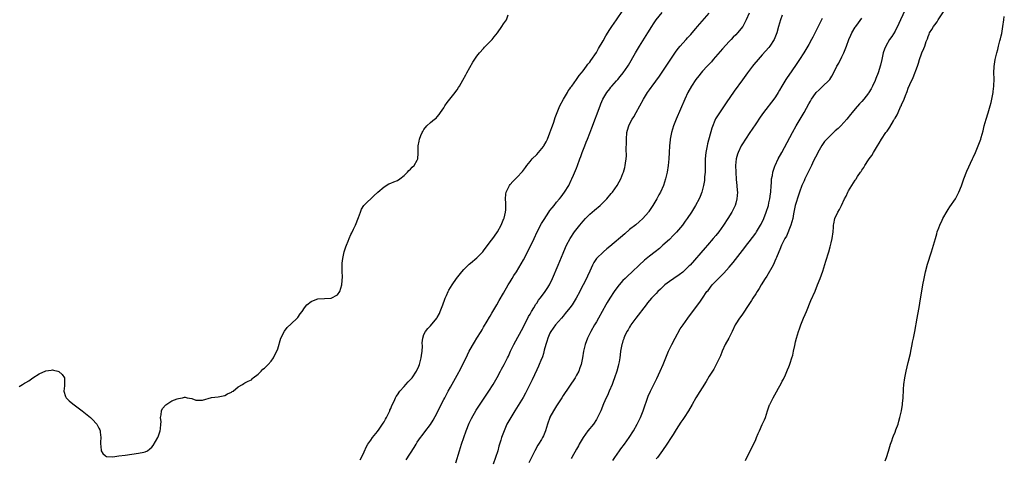
# Model space of a CAD drawing. Units: inches. Extents: x 2505000 to 2508000, y 1491000 to 1494000.
# Drawn here: x 2506523 to 2506820, y 1493523 to 1493655 of the extents above; entities that cross this region are included whole.
import ezdxf

# ---------------------------------------------------------------- set-up
doc = ezdxf.new("R2010")
doc.units = ezdxf.units.IN
doc.header["$MEASUREMENT"] = 0
doc.layers.add('LD25051491_10ft', color=100, linetype='Continuous')

msp = doc.modelspace()

# ---------------------------------------------------------------- linework, layer by layer
at = {"layer": 'LD25051491_10ft'}
for points, elevation in [([(2506523, 1493544.34), (2506523.97, 1493545), (2506524.63, 1493545.37), (2506525, 1493545.55), (2506525.88, 1493546.12), (2506527.1, 1493547), (2506529, 1493548.17), (2506531, 1493549.13), (2506532.69, 1493549.31), (2506533, 1493549.37), (2506533.34, 1493549.34), (2506534.65, 1493549), (2506534.91, 1493548.91), (2506536, 1493548), (2506536.71, 1493547), (2506536.71, 1493545), (2506536.62, 1493544.62), (2506536.46, 1493543), (2506537, 1493541.33), (2506537.16, 1493541), (2506538.07, 1493540.07), (2506539.19, 1493539.19), (2506542.03, 1493537), (2506544.5, 1493535), (2506545, 1493534.53), (2506546.39, 1493533), (2506546.62, 1493532.62), (2506547, 1493531.82), (2506547.28, 1493531.28), (2506547.38, 1493531), (2506547.38, 1493530.62), (2506547.57, 1493529), (2506547.55, 1493527.56), (2506547.5, 1493527), (2506547.59, 1493526.41), (2506547.75, 1493525), (2506548.2, 1493524.2), (2506549, 1493523.46), (2506549.3, 1493523.3), (2506551.2, 1493523.2), (2506553, 1493523.44), (2506555, 1493523.67), (2506557, 1493523.96), (2506559, 1493524.27), (2506560.59, 1493524.59), (2506561, 1493524.66), (2506561.65, 1493525), (2506562.39, 1493525.61), (2506563, 1493526.06), (2506563.37, 1493526.63), (2506564.79, 1493529), (2506565, 1493529.46), (2506565.53, 1493531), (2506565.62, 1493531.62), (2506565.73, 1493533), (2506565.77, 1493533.77), (2506565.63, 1493535), (2506565.85, 1493535.85), (2506565.9, 1493537), (2506566.21, 1493537.79), (2506567.19, 1493538.81), (2506569, 1493540.01), (2506570.64, 1493540.64), (2506571, 1493540.8), (2506572.26, 1493541), (2506572.86, 1493541.14), (2506573, 1493541.14), (2506573.6, 1493541), (2506575, 1493540.73), (2506576.29, 1493540.29), (2506577, 1493540.22), (2506578.3, 1493540.3), (2506580.96, 1493541.04), (2506583, 1493541.26), (2506585, 1493541.64), (2506585.79, 1493542.21), (2506587, 1493542.72), (2506587.16, 1493542.84), (2506587.48, 1493543), (2506589, 1493544.31), (2506590.32, 1493545), (2506590.68, 1493545.32), (2506591, 1493545.45), (2506592.05, 1493545.95), (2506593, 1493546.44), (2506593.27, 1493546.73), (2506593.57, 1493547), (2506595, 1493548.11), (2506595.92, 1493549), (2506596.43, 1493549.57), (2506597, 1493549.86), (2506598.09, 1493551), (2506599, 1493552.03), (2506599.64, 1493553), (2506600.09, 1493553.91), (2506600.71, 1493555), (2506601, 1493555.73), (2506601.92, 1493559), (2506602.95, 1493561.05), (2506603, 1493561.08), (2506603.82, 1493562.18), (2506605, 1493563.23), (2506606.84, 1493565), (2506607, 1493565.2), (2506607.72, 1493566.28), (2506608.26, 1493567), (2506609, 1493568.15), (2506609.73, 1493569), (2506611, 1493570.01), (2506611.67, 1493570.33), (2506613, 1493570.78), (2506615, 1493570.96), (2506617, 1493570.98), (2506619, 1493572.06), (2506619.62, 1493573), (2506619.92, 1493574.08), (2506620.22, 1493575), (2506620.41, 1493577.59), (2506620.36, 1493579), (2506620.4, 1493581.6), (2506620.57, 1493583), (2506620.99, 1493585.01), (2506621.48, 1493586.52), (2506621.7, 1493587), (2506622.18, 1493588.18), (2506622.47, 1493589), (2506623, 1493590.24), (2506623.24, 1493590.76), (2506623.79, 1493591.79), (2506624.39, 1493593), (2506625.32, 1493595.32), (2506625.85, 1493597), (2506626.16, 1493597.84), (2506626.92, 1493599), (2506627, 1493599.1), (2506629.99, 1493602.01), (2506631, 1493602.86), (2506631.13, 1493603), (2506633, 1493604.63), (2506634.46, 1493605.54), (2506635, 1493605.67), (2506635.89, 1493606.11), (2506637, 1493606.48), (2506637.74, 1493607), (2506639, 1493607.97), (2506640.02, 1493609), (2506640.45, 1493609.55), (2506641, 1493609.95), (2506641.5, 1493610.5), (2506642.06, 1493611), (2506643, 1493612.6), (2506643.19, 1493613), (2506643.24, 1493614.76), (2506643.28, 1493615.28), (2506643.22, 1493617), (2506643.6, 1493618.4), (2506643.69, 1493619), (2506644.06, 1493620.06), (2506644.49, 1493621), (2506644.69, 1493621.31), (2506645, 1493621.85), (2506645.87, 1493623), (2506647, 1493623.98), (2506648.2, 1493625), (2506648.65, 1493625.35), (2506649, 1493625.69), (2506649.63, 1493626.37), (2506650.02, 1493627), (2506651, 1493628.46), (2506651.33, 1493629), (2506652.01, 1493629.99), (2506652.84, 1493631), (2506654.43, 1493633), (2506654.63, 1493633.37), (2506655, 1493633.89), (2506655.44, 1493634.56), (2506655.75, 1493635), (2506656.78, 1493636.78), (2506657.6, 1493638.4), (2506657.97, 1493639), (2506659.77, 1493642.23), (2506661, 1493644), (2506661.75, 1493645), (2506663, 1493646.36), (2506663.29, 1493646.71), (2506665.57, 1493649), (2506666.19, 1493649.81), (2506667.18, 1493651), (2506668.53, 1493653), (2506669, 1493653.76), (2506669.89, 1493655), (2506670.42, 1493656.42)], 7200), ([(2506625.78, 1493522.22), (2506626.19, 1493523), (2506627, 1493524.71), (2506627.67, 1493526.33), (2506628.09, 1493527), (2506629, 1493528.23), (2506629.52, 1493529), (2506631, 1493530.79), (2506631.56, 1493531.56), (2506632.55, 1493533), (2506632.7, 1493533.3), (2506633, 1493533.72), (2506633.44, 1493534.56), (2506633.73, 1493535), (2506634.44, 1493536.44), (2506634.69, 1493537), (2506634.77, 1493537.23), (2506635, 1493537.73), (2506635.35, 1493538.65), (2506635.99, 1493539.99), (2506636.44, 1493541), (2506636.63, 1493541.37), (2506637, 1493541.86), (2506637.77, 1493543), (2506639, 1493544.38), (2506639.58, 1493545), (2506640.24, 1493545.76), (2506641, 1493546.51), (2506641.44, 1493547), (2506642.79, 1493549), (2506643.46, 1493550.54), (2506643.63, 1493551), (2506644.16, 1493553), (2506644.25, 1493553.75), (2506644.46, 1493555), (2506644.53, 1493556.53), (2506644.49, 1493557.51), (2506644.64, 1493559), (2506645, 1493560.03), (2506645.46, 1493561), (2506646.15, 1493561.85), (2506647, 1493562.67), (2506648.89, 1493565), (2506649, 1493565.16), (2506649.65, 1493566.35), (2506649.94, 1493567), (2506650.7, 1493569), (2506651.28, 1493570.72), (2506651.4, 1493571), (2506651.78, 1493571.78), (2506652.32, 1493573), (2506652.55, 1493573.45), (2506653.49, 1493575), (2506654.85, 1493577), (2506656.38, 1493579), (2506657, 1493579.66), (2506658.3, 1493581), (2506658.68, 1493581.32), (2506659, 1493581.55), (2506661, 1493583.15), (2506662.72, 1493585), (2506663, 1493585.33), (2506665, 1493587.99), (2506665.81, 1493589), (2506666.27, 1493589.73), (2506667.17, 1493591), (2506668.29, 1493593), (2506668.48, 1493593.52), (2506669.13, 1493595), (2506669.18, 1493595.18), (2506669.6, 1493597), (2506669.69, 1493597.69), (2506669.69, 1493599), (2506669.72, 1493599.72), (2506669.58, 1493601), (2506669.66, 1493602.34), (2506669.81, 1493603), (2506670.62, 1493604.62), (2506670.78, 1493605), (2506671, 1493605.28), (2506671.79, 1493606.21), (2506673, 1493607.39), (2506674.74, 1493609.26), (2506675, 1493609.58), (2506675.6, 1493610.4), (2506675.99, 1493611), (2506677, 1493612.22), (2506677.6, 1493613), (2506679, 1493614.34), (2506679.56, 1493615), (2506681, 1493616.75), (2506681.16, 1493617), (2506681.81, 1493618.19), (2506682.21, 1493619), (2506683, 1493620.87), (2506683.55, 1493622.45), (2506683.75, 1493623), (2506684.13, 1493624.13), (2506684.54, 1493625.46), (2506685.13, 1493627), (2506686.01, 1493629), (2506687.05, 1493631), (2506688.26, 1493633), (2506688.49, 1493633.51), (2506689, 1493634.17), (2506689.31, 1493634.69), (2506689.58, 1493635), (2506691.01, 1493637), (2506691.78, 1493638.22), (2506692.54, 1493639), (2506693, 1493639.57), (2506694.03, 1493641), (2506694.41, 1493641.59), (2506695, 1493642.2), (2506695.3, 1493642.7), (2506697, 1493645.1), (2506697.67, 1493646.33), (2506699, 1493648.64), (2506699.83, 1493650.17), (2506701, 1493652.06), (2506701.63, 1493653), (2506703.03, 1493654.97), (2506705, 1493657.81)], 7210), ([(2506639.7, 1493522.3), (2506642.02, 1493525.98), (2506642.63, 1493527), (2506643, 1493527.59), (2506643.98, 1493529), (2506644.44, 1493529.56), (2506645.31, 1493530.69), (2506647, 1493532.94), (2506647.76, 1493534.24), (2506649, 1493536.47), (2506650.25, 1493539), (2506651, 1493540.42), (2506651.27, 1493541), (2506652.34, 1493543), (2506653, 1493544.21), (2506654.01, 1493545.99), (2506655, 1493547.8), (2506656.15, 1493549.85), (2506658.09, 1493553.91), (2506658.67, 1493555), (2506660.23, 1493557.77), (2506661, 1493558.94), (2506662.24, 1493561), (2506662.51, 1493561.49), (2506663, 1493562.26), (2506664.1, 1493564.1), (2506664.76, 1493565.24), (2506665, 1493565.62), (2506665.5, 1493566.5), (2506667, 1493569.01), (2506667.71, 1493570.29), (2506669, 1493572.49), (2506670.42, 1493575), (2506671, 1493575.96), (2506671.65, 1493577), (2506672.14, 1493577.86), (2506672.87, 1493579), (2506675, 1493582.55), (2506676.55, 1493585.45), (2506678.19, 1493589), (2506679.18, 1493591), (2506680.47, 1493593.53), (2506681.21, 1493594.79), (2506682.7, 1493597), (2506683, 1493597.43), (2506683.69, 1493598.31), (2506684.26, 1493599), (2506685, 1493599.95), (2506685.9, 1493601), (2506686.39, 1493601.61), (2506687.42, 1493603), (2506688.65, 1493605), (2506689.39, 1493606.61), (2506689.59, 1493607), (2506690.07, 1493608.07), (2506691, 1493610.24), (2506691.3, 1493611), (2506692, 1493613), (2506692.27, 1493613.73), (2506692.68, 1493615), (2506693.46, 1493617), (2506693.93, 1493618.07), (2506694.27, 1493619), (2506695, 1493620.78), (2506695.62, 1493622.38), (2506698.08, 1493629), (2506698.37, 1493629.63), (2506698.95, 1493631), (2506700.11, 1493633), (2506701, 1493634.2), (2506701.37, 1493634.63), (2506701.67, 1493635), (2506703, 1493636.53), (2506703.45, 1493637), (2506704.17, 1493637.83), (2506705.09, 1493639), (2506706.49, 1493641), (2506706.68, 1493641.32), (2506708.77, 1493645), (2506709.98, 1493647), (2506712.46, 1493651), (2506713.72, 1493653), (2506714.23, 1493653.77), (2506715.05, 1493654.95), (2506716.84, 1493657.16)], 7220), ([(2506654.62, 1493521.38), (2506655.68, 1493525), (2506656.03, 1493525.97), (2506656.31, 1493527), (2506657.02, 1493529), (2506657.76, 1493531), (2506658.68, 1493533.32), (2506659.3, 1493534.7), (2506660.74, 1493537.26), (2506661.53, 1493538.47), (2506664.57, 1493543), (2506665.85, 1493545), (2506666.27, 1493545.73), (2506667.07, 1493547.07), (2506668.13, 1493549), (2506668.42, 1493549.58), (2506669.18, 1493551), (2506670.18, 1493553), (2506670.46, 1493553.54), (2506671.12, 1493555), (2506672.09, 1493557), (2506675, 1493562.33), (2506676.55, 1493565.45), (2506677, 1493566.2), (2506677.42, 1493567), (2506678.13, 1493568.13), (2506678.77, 1493569.23), (2506679, 1493569.53), (2506679.57, 1493570.43), (2506680.04, 1493571), (2506681, 1493572.32), (2506681.53, 1493573), (2506682.11, 1493573.89), (2506682.82, 1493575), (2506683.78, 1493577), (2506685.45, 1493581), (2506687, 1493584.61), (2506687.7, 1493586.3), (2506688.02, 1493587), (2506689.07, 1493589), (2506690.42, 1493591), (2506691.99, 1493593), (2506693, 1493594.22), (2506693.71, 1493595), (2506695, 1493596.32), (2506696.45, 1493597.55), (2506697, 1493598.06), (2506697.53, 1493598.47), (2506698.11, 1493599), (2506700.14, 1493601), (2506700.54, 1493601.46), (2506701, 1493602.04), (2506701.46, 1493602.54), (2506701.83, 1493603), (2506703.2, 1493605), (2506703.86, 1493606.14), (2506704.31, 1493607), (2506705, 1493608.57), (2506705.17, 1493609), (2506705.59, 1493610.41), (2506705.71, 1493611), (2506705.78, 1493611.78), (2506705.96, 1493613), (2506706.02, 1493613.98), (2506705.99, 1493615.99), (2506706.02, 1493617.98), (2506706.02, 1493619), (2506706.19, 1493621), (2506706.36, 1493621.64), (2506706.75, 1493623), (2506707, 1493623.51), (2506707.82, 1493625), (2506708.28, 1493625.72), (2506709, 1493627.01), (2506711.18, 1493631), (2506712.39, 1493633), (2506713, 1493633.89), (2506713.47, 1493634.53), (2506713.78, 1493635), (2506715.99, 1493638.01), (2506718.01, 1493641), (2506719, 1493642.53), (2506720.79, 1493645.21), (2506721.65, 1493646.35), (2506722.24, 1493647), (2506723, 1493647.91), (2506724.05, 1493649), (2506724.49, 1493649.51), (2506725, 1493650.06), (2506725.43, 1493650.57), (2506725.82, 1493651), (2506727, 1493652.37), (2506727.5, 1493653), (2506731, 1493656.93)], 7230), ([(2506742.99, 1493657.01), (2506742.16, 1493655), (2506741.08, 1493653), (2506739.52, 1493651), (2506739, 1493650.46), (2506738.25, 1493649.75), (2506737.58, 1493649), (2506737, 1493648.43), (2506735, 1493646.22), (2506732.2, 1493643), (2506731.65, 1493642.34), (2506730.4, 1493641), (2506729, 1493639.46), (2506728.6, 1493639), (2506727.88, 1493638.12), (2506727, 1493636.98), (2506725.7, 1493635), (2506724.56, 1493633), (2506723.62, 1493631), (2506721.07, 1493625), (2506720.26, 1493623), (2506719.61, 1493621), (2506719.22, 1493619), (2506719.2, 1493618.8), (2506719.05, 1493617), (2506718.97, 1493615), (2506718.86, 1493613), (2506718.66, 1493611), (2506718.33, 1493609), (2506717.85, 1493607), (2506717.21, 1493605), (2506716.32, 1493603), (2506715.85, 1493602.15), (2506715.2, 1493601), (2506713.99, 1493599), (2506712.8, 1493597.2), (2506712.66, 1493597), (2506710.96, 1493595), (2506709.93, 1493594.07), (2506708.85, 1493593.15), (2506707, 1493591.68), (2506705.54, 1493590.46), (2506701, 1493586.57), (2506700.13, 1493585.87), (2506699.1, 1493585), (2506697.03, 1493582.97), (2506696.22, 1493581.78), (2506695.84, 1493581), (2506695, 1493579.19), (2506694.31, 1493577.69), (2506694.01, 1493577), (2506693, 1493575), (2506692.31, 1493573.69), (2506691.99, 1493573), (2506690.94, 1493571), (2506689.67, 1493569), (2506689, 1493568.08), (2506687.62, 1493566.38), (2506687, 1493565.64), (2506686.43, 1493565), (2506684.71, 1493563), (2506683.98, 1493562.02), (2506683.29, 1493561), (2506683, 1493560.44), (2506682.4, 1493559), (2506682.09, 1493557.91), (2506681.78, 1493557), (2506681.29, 1493555.29), (2506681.18, 1493554.82), (2506681, 1493554.32), (2506680.7, 1493553.3), (2506680.25, 1493552.25), (2506679.75, 1493551), (2506679.52, 1493550.48), (2506679, 1493549.45), (2506677.6, 1493546.4), (2506675.62, 1493542.38), (2506674.91, 1493541.09), (2506673.4, 1493538.6), (2506672.37, 1493537), (2506671.15, 1493535), (2506670.04, 1493533), (2506669.14, 1493531), (2506668.42, 1493529), (2506668.22, 1493528.22), (2506667.83, 1493527), (2506667.61, 1493526.39), (2506667.26, 1493525), (2506666.59, 1493523), (2506665.85, 1493521)], 7240), ([(2506753, 1493656.41), (2506752.45, 1493655), (2506751.86, 1493653), (2506751.33, 1493651), (2506750.55, 1493649), (2506749.27, 1493647), (2506749, 1493646.66), (2506747, 1493644.37), (2506745.75, 1493643), (2506744.48, 1493641.52), (2506744.05, 1493641), (2506742.54, 1493639), (2506741, 1493636.84), (2506738.54, 1493633.46), (2506736.07, 1493629.93), (2506733.65, 1493626.35), (2506732.93, 1493625.07), (2506731.75, 1493622.25), (2506730.45, 1493617.55), (2506730.34, 1493617), (2506729.98, 1493615), (2506729.82, 1493613), (2506729.78, 1493611.78), (2506729.78, 1493611), (2506729.73, 1493609.73), (2506729.73, 1493609), (2506729.62, 1493607.62), (2506729.59, 1493607), (2506729.53, 1493606.47), (2506729.3, 1493605), (2506728.77, 1493603), (2506728.28, 1493601.72), (2506727.97, 1493601), (2506726.88, 1493599), (2506725.64, 1493597), (2506724.32, 1493595), (2506723.78, 1493594.22), (2506722.93, 1493593.07), (2506721.09, 1493590.91), (2506720.13, 1493589.87), (2506719, 1493588.76), (2506717.03, 1493586.97), (2506715.97, 1493586.03), (2506714.74, 1493585), (2506713, 1493583.64), (2506711.53, 1493582.47), (2506709.87, 1493581), (2506707.73, 1493579), (2506706.33, 1493577.67), (2506705.66, 1493577), (2506705, 1493576.31), (2506703.86, 1493575), (2506703.48, 1493574.52), (2506702.38, 1493573), (2506701.03, 1493570.97), (2506700.26, 1493569.74), (2506699.84, 1493569), (2506697.62, 1493565), (2506697, 1493563.91), (2506696.45, 1493563), (2506695.31, 1493561), (2506695, 1493560.33), (2506694.32, 1493559), (2506693.61, 1493557), (2506693.14, 1493555), (2506692.79, 1493553), (2506692.37, 1493551), (2506692.02, 1493549.98), (2506691.65, 1493549), (2506691, 1493547.77), (2506690.55, 1493547), (2506687, 1493541.67), (2506686.59, 1493541), (2506685, 1493538.57), (2506684.01, 1493537), (2506683, 1493535.12), (2506682.94, 1493535), (2506682.24, 1493533), (2506681.62, 1493531), (2506681, 1493529.55), (2506680.74, 1493529), (2506680.41, 1493528.41), (2506679.57, 1493527), (2506679.35, 1493526.65), (2506678.46, 1493525), (2506676.62, 1493521.38)], 7250), ([(2506790.06, 1493657.94), (2506788.64, 1493655), (2506788.14, 1493653.86), (2506787, 1493651.52), (2506786.06, 1493649.94), (2506785.38, 1493649), (2506784.19, 1493647), (2506783.85, 1493646.15), (2506783.43, 1493645), (2506783, 1493643.03), (2506782.67, 1493641.33), (2506781.94, 1493639), (2506781.26, 1493637.26), (2506781, 1493636.65), (2506780.22, 1493635), (2506779.8, 1493634.2), (2506779.12, 1493633), (2506779, 1493632.81), (2506777.57, 1493631), (2506777, 1493630.33), (2506776.34, 1493629.66), (2506775, 1493628.1), (2506774.12, 1493627), (2506773.59, 1493626.41), (2506772.49, 1493625), (2506770.66, 1493623), (2506769.83, 1493622.17), (2506769, 1493621.44), (2506767, 1493619.62), (2506766.42, 1493619), (2506765.77, 1493618.23), (2506764.91, 1493617.09), (2506763.75, 1493615), (2506763.51, 1493614.49), (2506763, 1493613.54), (2506762.47, 1493612.47), (2506761.78, 1493611), (2506761.55, 1493610.45), (2506761, 1493609.41), (2506760.6, 1493608.6), (2506759.86, 1493607), (2506759.6, 1493606.4), (2506758.95, 1493605), (2506758.23, 1493603), (2506757.89, 1493602.11), (2506757, 1493599.3), (2506756.92, 1493599), (2506756.41, 1493596.41), (2506756.15, 1493595), (2506755.93, 1493594.07), (2506755.6, 1493593), (2506754.25, 1493589.75), (2506753.79, 1493589), (2506752.79, 1493587), (2506752.31, 1493585.69), (2506751.96, 1493585), (2506751.26, 1493583.26), (2506751.12, 1493582.88), (2506750.25, 1493581), (2506748.32, 1493577.68), (2506747.87, 1493577), (2506746.65, 1493575), (2506746.05, 1493573.95), (2506745.4, 1493573), (2506745, 1493572.35), (2506744.12, 1493571), (2506743.71, 1493570.29), (2506742.92, 1493569.08), (2506741, 1493566.23), (2506740.5, 1493565.5), (2506740.1, 1493565), (2506739, 1493563.25), (2506738.86, 1493563), (2506737.94, 1493561), (2506736.91, 1493559), (2506735.84, 1493557), (2506734.9, 1493555), (2506734.36, 1493553.64), (2506733.11, 1493551), (2506732.35, 1493549.65), (2506731, 1493547.46), (2506730.08, 1493545.92), (2506726.93, 1493541), (2506725.82, 1493539), (2506724.73, 1493537), (2506723.42, 1493535), (2506723, 1493534.45), (2506722.41, 1493533.59), (2506721, 1493531.45), (2506720.09, 1493529.91), (2506719.5, 1493529), (2506718.21, 1493527), (2506716.92, 1493525.08), (2506715.38, 1493523), (2506715.23, 1493522.77), (2506715, 1493522.53)], 7280), ([(2506741.96, 1493522.04), (2506742.35, 1493523), (2506743, 1493524.23), (2506743.38, 1493525), (2506743.94, 1493526.06), (2506745, 1493528.4), (2506745.25, 1493529), (2506745.79, 1493530.21), (2506746.12, 1493531), (2506747, 1493532.87), (2506747.66, 1493534.34), (2506747.92, 1493535), (2506748.6, 1493537), (2506748.69, 1493537.31), (2506749.19, 1493538.81), (2506749.26, 1493539), (2506750.23, 1493541), (2506751.27, 1493542.73), (2506751.86, 1493543.86), (2506752.69, 1493545.31), (2506753, 1493545.96), (2506753.36, 1493546.64), (2506753.94, 1493547.94), (2506754.64, 1493549.36), (2506755, 1493550.32), (2506755.21, 1493550.79), (2506755.39, 1493551.39), (2506755.93, 1493553), (2506756.17, 1493553.83), (2506756.42, 1493555), (2506756.76, 1493556.76), (2506757, 1493557.88), (2506757.26, 1493559), (2506757.88, 1493561), (2506758.21, 1493561.79), (2506758.6, 1493563), (2506759.42, 1493565), (2506759.91, 1493566.09), (2506760.27, 1493567), (2506761.67, 1493570.33), (2506762.88, 1493573.12), (2506763.66, 1493575), (2506764.44, 1493577), (2506765.21, 1493579.21), (2506766.16, 1493582.16), (2506767.01, 1493585), (2506767.49, 1493586.51), (2506767.74, 1493587.74), (2506768.06, 1493589), (2506768.32, 1493591), (2506768.44, 1493592.44), (2506768.45, 1493593), (2506768.52, 1493593.48), (2506768.85, 1493595), (2506769.79, 1493597), (2506770.26, 1493597.74), (2506770.83, 1493599), (2506771.79, 1493601), (2506772.23, 1493601.77), (2506772.77, 1493603), (2506773, 1493603.4), (2506775, 1493606.6), (2506775.18, 1493606.82), (2506775.27, 1493607), (2506775.73, 1493607.73), (2506776.57, 1493609), (2506776.75, 1493609.25), (2506777, 1493609.65), (2506777.6, 1493610.4), (2506777.92, 1493611), (2506779, 1493612.69), (2506779.21, 1493613), (2506779.96, 1493614.04), (2506780.47, 1493615), (2506781.68, 1493617), (2506782.19, 1493617.81), (2506782.89, 1493619), (2506784.27, 1493621), (2506784.6, 1493621.4), (2506785, 1493622.02), (2506785.42, 1493622.58), (2506786.49, 1493624.49), (2506786.89, 1493625.11), (2506787, 1493625.34), (2506787.64, 1493626.36), (2506787.9, 1493627), (2506788.7, 1493628.7), (2506788.91, 1493629.09), (2506789, 1493629.32), (2506789.76, 1493631), (2506790.15, 1493632.15), (2506790.64, 1493633.36), (2506791, 1493634.39), (2506791.5, 1493635.5), (2506792.46, 1493637.54), (2506793.74, 1493641), (2506794.06, 1493641.94), (2506794.39, 1493643), (2506795, 1493644.75), (2506795.1, 1493645), (2506795.7, 1493646.3), (2506795.95, 1493647), (2506796.42, 1493648.42), (2506796.66, 1493649), (2506796.77, 1493649.23), (2506797, 1493649.96), (2506797.32, 1493650.68), (2506797.44, 1493651), (2506798.05, 1493652.05), (2506798.64, 1493653), (2506799, 1493653.5), (2506799.67, 1493654.33), (2506800.05, 1493655), (2506801.98, 1493658.02)], 7290), ([(2506784.02, 1493521.98), (2506784.41, 1493523), (2506785, 1493524.88), (2506785.65, 1493527), (2506786.02, 1493528.02), (2506786.34, 1493529), (2506786.49, 1493529.51), (2506787, 1493530.63), (2506787.27, 1493531.27), (2506787.91, 1493533), (2506788.12, 1493533.88), (2506788.48, 1493535), (2506788.91, 1493537.09), (2506789.21, 1493539), (2506789.23, 1493539.23), (2506789.43, 1493541), (2506789.41, 1493541.41), (2506789.52, 1493543), (2506789.53, 1493543.53), (2506789.63, 1493545), (2506789.91, 1493547), (2506790.34, 1493549), (2506791, 1493551.64), (2506791.63, 1493554.37), (2506791.73, 1493555), (2506792.14, 1493557), (2506792.27, 1493557.73), (2506792.56, 1493559), (2506792.94, 1493560.94), (2506793.65, 1493565), (2506793.88, 1493566.12), (2506794.24, 1493568.24), (2506794.48, 1493569.52), (2506795.36, 1493575), (2506795.74, 1493577), (2506796.16, 1493579), (2506796.75, 1493581.25), (2506797.96, 1493585), (2506798.58, 1493587), (2506799.16, 1493589), (2506799.56, 1493590.44), (2506799.75, 1493591), (2506800.22, 1493592.22), (2506800.5, 1493593), (2506800.65, 1493593.35), (2506801, 1493594.03), (2506801.45, 1493595), (2506802.71, 1493597.29), (2506803, 1493597.71), (2506803.48, 1493598.52), (2506805.19, 1493601), (2506805.82, 1493602.18), (2506806.25, 1493603), (2506807, 1493604.87), (2506807.77, 1493607), (2506808.69, 1493609.31), (2506810.31, 1493613), (2506810.51, 1493613.49), (2506811.23, 1493615), (2506812.11, 1493617), (2506812.87, 1493619), (2506813, 1493619.46), (2506813.52, 1493621.52), (2506813.87, 1493623), (2506814.45, 1493625), (2506815.08, 1493626.92), (2506815.71, 1493629), (2506815.97, 1493630.03), (2506816.19, 1493631), (2506816.57, 1493633), (2506816.63, 1493633.37), (2506816.8, 1493635), (2506816.86, 1493637.14), (2506816.82, 1493639), (2506816.88, 1493640.88), (2506817.17, 1493643), (2506817.64, 1493645), (2506817.94, 1493646.06), (2506818.18, 1493647), (2506818.61, 1493648.61), (2506818.79, 1493649.21), (2506819, 1493650.17), (2506819.17, 1493650.83), (2506819.53, 1493653), (2506819.78, 1493655), (2506819.94, 1493655.94)], 7300), ([(2506765, 1493655.39), (2506762.25, 1493649.75), (2506761.86, 1493649), (2506761, 1493647.5), (2506760.74, 1493647), (2506759.52, 1493645), (2506758.2, 1493643), (2506757, 1493641.22), (2506755, 1493638.3), (2506754.46, 1493637.54), (2506754.11, 1493637), (2506752.93, 1493635), (2506752.22, 1493633.78), (2506751.81, 1493633), (2506751, 1493631.69), (2506750.51, 1493631), (2506747.38, 1493627), (2506746.39, 1493625.61), (2506745, 1493623.57), (2506743.98, 1493622.02), (2506743.26, 1493621), (2506741.9, 1493619), (2506741, 1493617.6), (2506740.63, 1493617), (2506739.69, 1493615), (2506739.52, 1493614.48), (2506739.14, 1493613), (2506738.93, 1493611), (2506738.97, 1493609), (2506739.15, 1493606.85), (2506739.34, 1493605), (2506739.46, 1493603.46), (2506739.48, 1493603), (2506739.35, 1493601), (2506739, 1493599.68), (2506738.79, 1493599), (2506738.22, 1493597.79), (2506737.8, 1493597), (2506736.62, 1493595), (2506735.33, 1493593), (2506733.86, 1493591), (2506733, 1493589.93), (2506732.23, 1493589), (2506730.47, 1493587), (2506729.77, 1493586.23), (2506725.25, 1493581), (2506725, 1493580.73), (2506723.19, 1493579), (2506723, 1493578.84), (2506721.93, 1493578.07), (2506720.33, 1493577), (2506719, 1493576.07), (2506717.64, 1493575), (2506717, 1493574.42), (2506716.27, 1493573.73), (2506715.53, 1493573), (2506715, 1493572.46), (2506713.63, 1493571), (2506712.42, 1493569.58), (2506711.95, 1493569), (2506708.85, 1493565), (2506707.41, 1493563), (2506707.27, 1493562.73), (2506707, 1493562.32), (2506706.53, 1493561.47), (2506706.21, 1493561), (2506705.5, 1493559.5), (2506705.29, 1493559), (2506705.22, 1493558.78), (2506705, 1493558.11), (2506704.76, 1493557.24), (2506704.68, 1493557), (2506704.3, 1493555), (2506704.11, 1493553.89), (2506704.02, 1493553), (2506703.85, 1493551.85), (2506703.68, 1493551), (2506703.53, 1493550.47), (2506703.17, 1493549), (2506702.48, 1493547), (2506702.08, 1493545.92), (2506701.7, 1493545), (2506700.84, 1493543), (2506700.3, 1493541.7), (2506699.94, 1493541), (2506699.15, 1493539.15), (2506698.29, 1493537), (2506697.35, 1493535), (2506697, 1493534.47), (2506696.09, 1493533), (2506694.45, 1493531), (2506692.96, 1493529), (2506691.83, 1493527), (2506691.56, 1493526.44), (2506691, 1493525.44), (2506689.59, 1493523), (2506689.38, 1493522.62)], 7260), ([(2506701.93, 1493522.07), (2506702.55, 1493523), (2506703.97, 1493525), (2506704.4, 1493525.6), (2506705.45, 1493527), (2506706.85, 1493529), (2506708.14, 1493531), (2506709.29, 1493533), (2506710.28, 1493535), (2506711.09, 1493537), (2506712.56, 1493541.44), (2506713.26, 1493543), (2506715.22, 1493546.78), (2506716.26, 1493549), (2506717.11, 1493551), (2506717.89, 1493553), (2506718.71, 1493555), (2506719.68, 1493557), (2506720.72, 1493559), (2506722.26, 1493561.74), (2506723.12, 1493563), (2506724.56, 1493565), (2506724.73, 1493565.27), (2506728.15, 1493569.85), (2506728.93, 1493571), (2506730.32, 1493573), (2506730.64, 1493573.36), (2506731.91, 1493575), (2506733, 1493576.17), (2506735.41, 1493578.59), (2506737, 1493580.35), (2506738.22, 1493581.78), (2506741.72, 1493586.28), (2506742.25, 1493587), (2506743, 1493587.98), (2506745, 1493590.65), (2506745.25, 1493591), (2506746.48, 1493593), (2506746.66, 1493593.34), (2506747.43, 1493595), (2506748.19, 1493597), (2506748.83, 1493599), (2506749, 1493599.74), (2506749.29, 1493601), (2506749.48, 1493602.52), (2506749.54, 1493603), (2506749.66, 1493605), (2506749.72, 1493605.72), (2506749.81, 1493607), (2506750.02, 1493608.02), (2506750.16, 1493609), (2506750.79, 1493610.79), (2506750.85, 1493611), (2506751.82, 1493613), (2506752.89, 1493615), (2506756.14, 1493621), (2506757.25, 1493623), (2506759, 1493626), (2506759.6, 1493627), (2506761, 1493629.58), (2506761.52, 1493630.48), (2506761.81, 1493631), (2506763, 1493632.73), (2506763.22, 1493633), (2506764.1, 1493633.9), (2506765.29, 1493635), (2506767, 1493636.64), (2506767.31, 1493637), (2506767.98, 1493638.02), (2506769, 1493639.93), (2506769.51, 1493641), (2506770.06, 1493641.94), (2506771, 1493643.83), (2506771.6, 1493645), (2506772.02, 1493645.98), (2506772.39, 1493647), (2506773.05, 1493649), (2506773.71, 1493650.29), (2506773.99, 1493651), (2506775, 1493652.71), (2506775.19, 1493653), (2506775.99, 1493654.01), (2506777, 1493655.44)], 7270)]:
    msp.add_lwpolyline(points, dxfattribs=dict(at, elevation=elevation))

doc.saveas('drawing.dxf')
